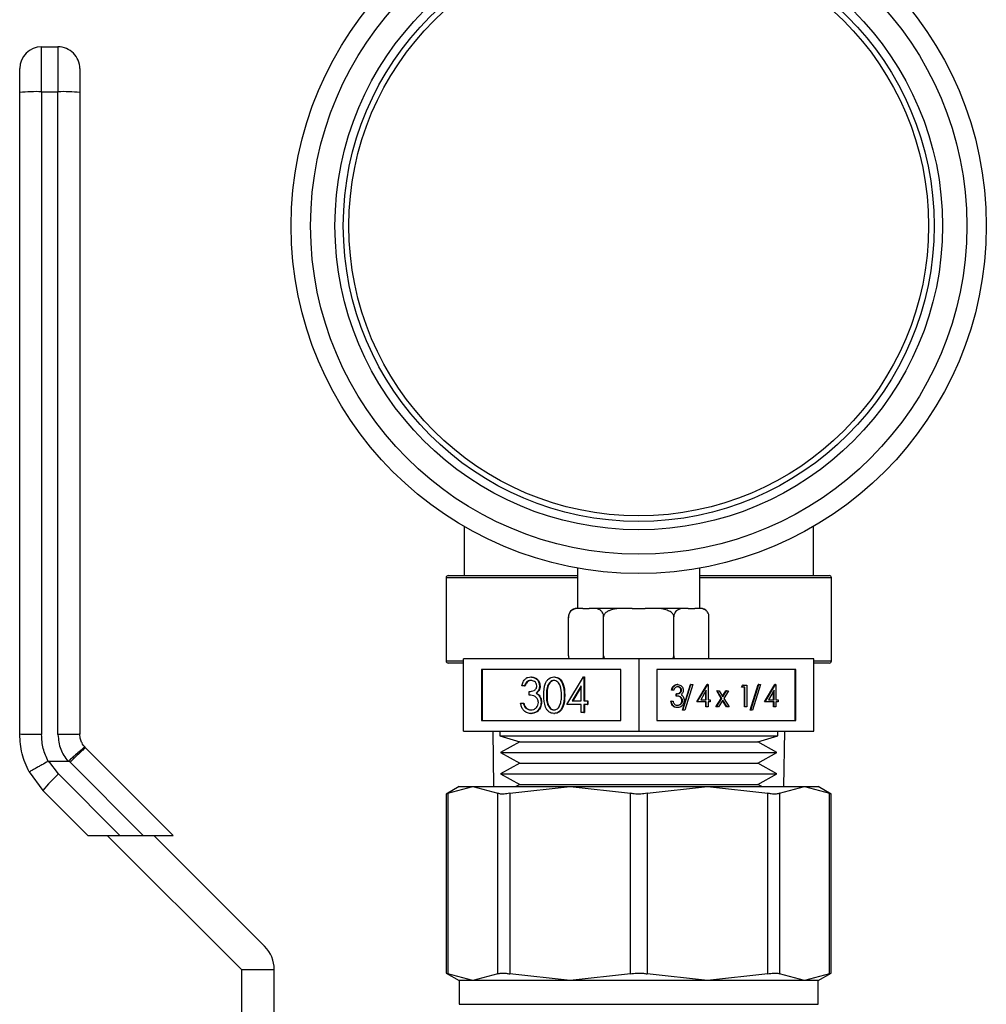
# Model space of a CAD drawing. Units: inches. Extents: x 0.4 to 10.6, y 0.4 to 8.1.
# Drawn here: x 7.1 to 7.2, y 3 to 3.1 of the extents above; entities that cross this region are included whole.
import ezdxf

# ---------------------------------------------------------------- set-up
doc = ezdxf.new("R2010")
doc.units = ezdxf.units.IN
doc.header["$MEASUREMENT"] = 0

msp = doc.modelspace()

# ---------------------------------------------------------------- linework, layer by layer
at = {"color": 7, "linetype": 'Continuous', "lineweight": 25}
for p, q in [((7.058667521760293, 3.117439359198392), (7.058667521760293, 3.122830646251118)), ((7.058667521760293, 3.122830646251118), (7.060636000353594, 3.122830646251118)), ((7.060636000353594, 3.122830646251118), (7.060636000353594, 3.117439359198392)), ((7.058667521760293, 3.117439359198392), (7.058667521760293, 3.040414631216845)), ((7.058667521760293, 3.117439359198392), (7.060636000353594, 3.117439359198392)), ((7.060636000353594, 3.040414709438163), (7.060636000353594, 3.117439359198392)), ((7.109323686798176, 3.065346542312391), (7.109323686798176, 3.059477596777617)), ((7.151187188965204, 3.059477596777617), (7.151187188965204, 3.065346542312391)), ((7.122922111041351, 3.060357664833218), (7.122922111041351, 3.055540600480357)), ((7.137588764722027, 3.055540600480357), (7.137588764722027, 3.060357664833218)), ((7.107158325145951, 3.059215125143046), (7.107158325145951, 3.049241398582608)), ((7.107420796780524, 3.059477596777617), (7.122922111041351, 3.059477596777617)), ((7.137588764722027, 3.059477596777617), (7.153090078982856, 3.059477596777617)), ((7.153352550617427, 3.049241398582608), (7.153352550617427, 3.059215125143046)), ((7.123254473424095, 3.055540600480357), (7.122835754705613, 3.055540600480357)), ((7.12355034556171, 3.055540600480357), (7.123254473424095, 3.055540600480357)), ((7.12355034556171, 3.055540600480357), (7.124330994321367, 3.055540600480357)), ((7.124626866458982, 3.055540600480357), (7.124330994321367, 3.055540600480357)), ((7.128883044846802, 3.055540600480357), (7.124626866458982, 3.055540600480357)), ((7.129474828232692, 3.055540600480357), (7.128883044846802, 3.055540600480357)), ((7.129474828232692, 3.055540600480357), (7.131036067086016, 3.055540600480357)), ((7.131627811361247, 3.055540600480357), (7.131036067086016, 3.055540600480357)), ((7.135884009304397, 3.055540600480357), (7.131627811361247, 3.055540600480357)), ((7.136179900997341, 3.055540600480357), (7.135884009304397, 3.055540600480357)), ((7.136179900997341, 3.055540600480357), (7.136960510646339, 3.055540600480357)), ((7.137256402339283, 3.055540600480357), (7.136960510646339, 3.055540600480357)), ((7.137675121057765, 3.055540600480357), (7.137256402339283, 3.055540600480357)), ((7.121835734257935, 3.04987393527549), (7.121835734257935, 3.054540619143338)), ((7.126045605625142, 3.04987393527549), (7.126045605625142, 3.054540619143338)), ((7.134465289693567, 3.04987393527549), (7.134465289693567, 3.054540619143338)), ((7.13867476995418, 3.054567644608915), (7.138673968185665, 3.05458864703296)), ((7.138675121950114, 3.04987393527549), (7.138675121950114, 3.054540619143338)), ((7.109255438697694, 3.040830612189175), (7.109255438697694, 3.049497299626418)), ((7.130255437881689, 3.049497299626418), (7.109255438697694, 3.049497299626418)), ((7.121836125364528, 3.049846909809913), (7.121836907577714, 3.049825868275209)), ((7.151255437065685, 3.049497299626418), (7.130255437881689, 3.049497299626418)), ((7.130255437881689, 3.049497299626418), (7.130255437881689, 3.040830612189175)), ((7.151255437065685, 3.040830612189175), (7.151255437065685, 3.049497299626418)), ((7.109255438697694, 3.048978926948037), (7.107420796780524, 3.048978926948037)), ((7.153090078982856, 3.048978926948037), (7.151255437065685, 3.048978926948037)), ((7.128090741110674, 3.048228315174723), (7.11142013546871, 3.048228315174723)), ((7.11142013546871, 3.048228315174723), (7.11142013546871, 3.042099596640869)), ((7.111485763155018, 3.048228315174723), (7.111485763155018, 3.042099596640869)), ((7.117309340325002, 3.047330334437162), (7.11737496801131, 3.047330334437162)), ((7.12007857055684, 3.047330334437162), (7.120144159132488, 3.047330334437162)), ((7.121647846650651, 3.044018365586198), (7.123617615895709, 3.047330334437162)), ((7.123617615895709, 3.047330334437162), (7.123683400024654, 3.047330334437162)), ((7.123683400024654, 3.047330334437162), (7.123683400024654, 3.044445688649725)), ((7.123683400024654, 3.047330334437162), (7.123748988600303, 3.047330334437162)), ((7.123748988600303, 3.047330334437162), (7.123748988600303, 3.044445688649725)), ((7.128090741110674, 3.042099596640869), (7.128090741110674, 3.048228315174723)), ((7.149090740294668, 3.048228315174723), (7.132420134652706, 3.048228315174723)), ((7.132420134652706, 3.048228315174723), (7.132420134652706, 3.042099596640869)), ((7.14902513216369, 3.042099596640869), (7.14902513216369, 3.048228315174723)), ((7.149090740294668, 3.042099596640869), (7.149090740294668, 3.048228315174723)), ((7.116559041436963, 3.046261948557024), (7.116235205177947, 3.046261948557024)), ((7.116559041436963, 3.046261948557024), (7.116624630012612, 3.046261948557024)), ((7.118363255261198, 3.046247751387698), (7.118428882947506, 3.046247751387698)), ((7.123359563765638, 3.046255260634284), (7.12228394241353, 3.044445688649725)), ((7.123359563765638, 3.046144890353735), (7.122349570099837, 3.044445688649725)), ((7.123359563765638, 3.044445688649725), (7.123359563765638, 3.046255260634284)), ((7.13492415550382, 3.046418469415549), (7.134858527817514, 3.046418469415549)), ((7.135493274262645, 3.043356339456202), (7.136444015279604, 3.046418469415549)), ((7.135558882393624, 3.043356339456202), (7.136509623410582, 3.046418469415549)), ((7.136724556038773, 3.046418469415549), (7.135773815021815, 3.043356339456202)), ((7.136509623410582, 3.046418469415549), (7.136444015279604, 3.046418469415549)), ((7.136509623410582, 3.046418469415549), (7.136724556038773, 3.046418469415549)), ((7.137212617956196, 3.044332189516433), (7.138453403622534, 3.046418469415549)), ((7.137278245642504, 3.044332189516433), (7.138519031308842, 3.046418469415549)), ((7.138519031308842, 3.046418469415549), (7.138453403622534, 3.046418469415549)), ((7.138519031308842, 3.046418469415549), (7.138560469052372, 3.046418469415549)), ((7.138560469052372, 3.046418469415549), (7.138560469052372, 3.044601388184404)), ((7.142574650235764, 3.046081961302919), (7.142708056694642, 3.046351159970891)), ((7.142640258366741, 3.046081961302919), (7.142574650235764, 3.046081961302919)), ((7.142640258366741, 3.046081961302919), (7.142773684380948, 3.046351159970891)), ((7.142989966326886, 3.046081961302919), (7.142640258366741, 3.046081961302919)), ((7.142773684380948, 3.046351159970891), (7.142708056694642, 3.046351159970891)), ((7.142773684380948, 3.046351159970891), (7.143193947970472, 3.046351159970891)), ((7.142924338640578, 3.043726482735831), (7.142924338640578, 3.046081961302919)), ((7.142989966326886, 3.043726482735831), (7.142989966326886, 3.046081961302919)), ((7.143193947970472, 3.046351159970891), (7.143193947970472, 3.043726482735831)), ((7.143623735005535, 3.043356339456202), (7.144574476022494, 3.046418469415549)), ((7.143689362691844, 3.043356339456202), (7.144640084153473, 3.046418469415549)), ((7.144855016781664, 3.046418469415549), (7.143904275764705, 3.043356339456202)), ((7.144640084153473, 3.046418469415549), (7.144574476022494, 3.046418469415549)), ((7.144640084153473, 3.046418469415549), (7.144855016781664, 3.046418469415549)), ((7.145343078699087, 3.044332189516433), (7.146583864365424, 3.046418469415549)), ((7.145408706385393, 3.044332189516433), (7.146649492051732, 3.046418469415549)), ((7.146649492051732, 3.046418469415549), (7.146583864365424, 3.046418469415549)), ((7.146649492051732, 3.046418469415549), (7.146690929795263, 3.046418469415549)), ((7.146690929795263, 3.046418469415549), (7.146690929795263, 3.044601388184404)), ((7.117114178135088, 3.045140137516282), (7.117114178135088, 3.045567499690469)), ((7.117941837907225, 3.045390563067789), (7.118007465593532, 3.045390563067789)), ((7.118332905389581, 3.04503496895342), (7.118398493965228, 3.04503496895342)), ((7.119195960308385, 3.045140137516282), (7.119261587994693, 3.045140137516282)), ((7.121324010391636, 3.045138494868591), (7.121389638077942, 3.045138494868591)), ((7.134247521542576, 3.04574545319029), (7.134181913411598, 3.04574545319029)), ((7.134451522741492, 3.04574545319029), (7.134247521542576, 3.04574545319029)), ((7.134735603015327, 3.045038801798031), (7.134735603015327, 3.045308000466003)), ((7.134801211146306, 3.045308000466003), (7.134735603015327, 3.045308000466003)), ((7.134801211146306, 3.045038801798031), (7.134735603015327, 3.045038801798031)), ((7.134801211146306, 3.045038801798031), (7.134801211146306, 3.045308000466003)), ((7.135384038191217, 3.04573759194777), (7.135318430060238, 3.04573759194777)), ((7.138356467853455, 3.045741268349744), (7.137678934347047, 3.044601388184404)), ((7.138290859722478, 3.044601388184404), (7.138290859722478, 3.045630858958537)), ((7.138356467853455, 3.044601388184404), (7.138356467853455, 3.045741268349744)), ((7.140151353785446, 3.044756461948535), (7.139602220573525, 3.045644508578633)), ((7.139667828704503, 3.045644508578633), (7.139602220573525, 3.045644508578633)), ((7.139667828704503, 3.045644508578633), (7.139910529900797, 3.045644508578633)), ((7.140216961916424, 3.044756461948535), (7.139667828704503, 3.045644508578633)), ((7.139910529900797, 3.045644508578633), (7.140338087628281, 3.044952601904931)), ((7.140305273785128, 3.045005675069603), (7.140700037224787, 3.045644508578633)), ((7.140338087628281, 3.044952601904931), (7.140765645355765, 3.045644508578633)), ((7.141008346552059, 3.045644508578633), (7.14045966311272, 3.044756461948535)), ((7.140765645355765, 3.045644508578633), (7.140700037224787, 3.045644508578633)), ((7.140765645355765, 3.045644508578633), (7.141008346552059, 3.045644508578633)), ((7.146486928596345, 3.045741268349744), (7.145809395089937, 3.044601388184404)), ((7.146421320465368, 3.044601388184404), (7.146421320465368, 3.045630858958537)), ((7.146486928596345, 3.044601388184404), (7.146486928596345, 3.045741268349744)), ((7.116096401448086, 3.044178601957356), (7.116420237707103, 3.044178601957356)), ((7.116420237707103, 3.044178601957356), (7.11648586539341, 3.044178601957356)), ((7.116702890441874, 3.043602697499142), (7.116768479017522, 3.043602697499142)), ((7.118548287790353, 3.044294643283503), (7.118613915476661, 3.044294643283503)), ((7.123359563765638, 3.044018365586198), (7.121647846650651, 3.044018365586198)), ((7.12228394241353, 3.044445688649725), (7.123359563765638, 3.044445688649725)), ((7.123359563765638, 3.043056830027272), (7.123359563765638, 3.044018365586198)), ((7.123683400024654, 3.044445688649725), (7.124099732992917, 3.044445688649725)), ((7.124099732992917, 3.044018365586198), (7.123683400024654, 3.044018365586198)), ((7.123683400024654, 3.044018365586198), (7.123683400024654, 3.043056830027272)), ((7.123748988600303, 3.044018365586198), (7.123748988600303, 3.043056830027272)), ((7.124099732992917, 3.044445688649725), (7.124099732992917, 3.044018365586198)), ((7.124099732992917, 3.044445688649725), (7.124165360679225, 3.044445688649725)), ((7.124099732992917, 3.044018365586198), (7.124165360679225, 3.044018365586198)), ((7.124165360679225, 3.044445688649725), (7.124165360679225, 3.044018365586198)), ((7.134160109219038, 3.044433134128089), (7.134094481532729, 3.044433134128089)), ((7.134160109219038, 3.044433134128089), (7.134364090862624, 3.044433134128089)), ((7.134918230238936, 3.043659173291173), (7.134852622107958, 3.043659173291173)), ((7.135500607511264, 3.044483586878588), (7.135434999380286, 3.044483586878588)), ((7.137278245642504, 3.044332189516433), (7.137212617956196, 3.044332189516433)), ((7.138356467853455, 3.044332189516433), (7.137278245642504, 3.044332189516433)), ((7.137678934347047, 3.044601388184404), (7.138356467853455, 3.044601388184404)), ((7.138290859722478, 3.043726482735831), (7.138290859722478, 3.044332189516433)), ((7.138356467853455, 3.043726482735831), (7.138290859722478, 3.043726482735831)), ((7.138356467853455, 3.043726482735831), (7.138356467853455, 3.044332189516433)), ((7.138560469052372, 3.043726482735831), (7.138356467853455, 3.043726482735831)), ((7.138560469052372, 3.044601388184404), (7.138822725578318, 3.044601388184404)), ((7.138822725578318, 3.044332189516433), (7.138560469052372, 3.044332189516433)), ((7.138560469052372, 3.044332189516433), (7.138560469052372, 3.043726482735831)), ((7.138822725578318, 3.044601388184404), (7.138822725578318, 3.044332189516433)), ((7.139514788694656, 3.043726482735831), (7.140151353785446, 3.044756461948535)), ((7.139580416380964, 3.043726482735831), (7.139514788694656, 3.043726482735831)), ((7.139580416380964, 3.043726482735831), (7.140216961916424, 3.044756461948535)), ((7.139823098021929, 3.043726482735831), (7.139580416380964, 3.043726482735831)), ((7.140338087628281, 3.044559852664226), (7.139823098021929, 3.043726482735831)), ((7.140216961916424, 3.044756461948535), (7.140151353785446, 3.044756461948535)), ((7.140787449548325, 3.043726482735831), (7.140305273785128, 3.044506740388895)), ((7.140853077234634, 3.043726482735831), (7.140338087628281, 3.044559852664226)), ((7.14045966311272, 3.044756461948535), (7.141095758875599, 3.043726482735831)), ((7.140853077234634, 3.043726482735831), (7.140787449548325, 3.043726482735831)), ((7.141095758875599, 3.043726482735831), (7.140853077234634, 3.043726482735831)), ((7.142989966326886, 3.043726482735831), (7.142924338640578, 3.043726482735831)), ((7.143193947970472, 3.043726482735831), (7.142989966326886, 3.043726482735831)), ((7.145408706385393, 3.044332189516433), (7.145343078699087, 3.044332189516433)), ((7.146486928596345, 3.044332189516433), (7.145408706385393, 3.044332189516433)), ((7.145809395089937, 3.044601388184404), (7.146486928596345, 3.044601388184404)), ((7.146421320465368, 3.043726482735831), (7.146421320465368, 3.044332189516433)), ((7.146486928596345, 3.043726482735831), (7.146421320465368, 3.043726482735831)), ((7.146486928596345, 3.043726482735831), (7.146486928596345, 3.044332189516433)), ((7.146690929795263, 3.043726482735831), (7.146486928596345, 3.043726482735831)), ((7.146690929795263, 3.044601388184404), (7.146953186321208, 3.044601388184404)), ((7.146953186321208, 3.044332189516433), (7.146690929795263, 3.044332189516433)), ((7.146690929795263, 3.044332189516433), (7.146690929795263, 3.043726482735831)), ((7.146953186321208, 3.044601388184404), (7.146953186321208, 3.044332189516433)), ((7.11729995376677, 3.04294997970606), (7.117365581453078, 3.04294997970606)), ((7.12007857055684, 3.04294997970606), (7.120144159132488, 3.04294997970606)), ((7.123683400024654, 3.043056830027272), (7.123359563765638, 3.043056830027272)), ((7.123683400024654, 3.043056830027272), (7.123748988600303, 3.043056830027272)), ((7.135558882393624, 3.043356339456202), (7.135493274262645, 3.043356339456202)), ((7.135773815021815, 3.043356339456202), (7.135558882393624, 3.043356339456202)), ((7.143689362691844, 3.043356339456202), (7.143623735005535, 3.043356339456202)), ((7.143904275764705, 3.043356339456202), (7.143689362691844, 3.043356339456202)), ((7.11142013546871, 3.042099596640869), (7.128090741110674, 3.042099596640869)), ((7.132420134652706, 3.042099596640869), (7.149090740294668, 3.042099596640869)), ((7.109255438697694, 3.040830612189175), (7.130255437881689, 3.040830612189175)), ((7.112757055135612, 3.040830612189175), (7.112848730521013, 3.034182347657161)), ((7.113588782416315, 3.040830612189175), (7.113588782416315, 3.040262334309525)), ((7.113588782416315, 3.040262334309525), (7.115990020454786, 3.039540077764205)), ((7.113588782416315, 3.040262334309525), (7.146922112902393, 3.040262334309525)), ((7.130255437881689, 3.040830612189175), (7.151255437065685, 3.040830612189175)), ((7.144520855308593, 3.039540077764205), (7.146922112902393, 3.040262334309525)), ((7.146922112902393, 3.040262334309525), (7.146922112902393, 3.040830612189175)), ((7.147662164797695, 3.034182347657161), (7.147753820627767, 3.040830612189175)), ((7.063933380928639, 3.0388382760937), (7.063842448645763, 3.0389345665369)), ((7.115990020454786, 3.039540077764205), (7.113687693273689, 3.03826667380801)), ((7.115990020454786, 3.039540077764205), (7.144520855308593, 3.039540077764205)), ((7.146823162934361, 3.03826667380801), (7.144520855308593, 3.039540077764205)), ((7.074429195680092, 3.028342441786918), (7.063933380928639, 3.0388382760937)), ((7.113687693273689, 3.03826667380801), (7.115990020454786, 3.036993230741155)), ((7.113687693273689, 3.03826667380801), (7.146823162934361, 3.03826667380801)), ((7.144520855308593, 3.036993230741155), (7.146823162934361, 3.03826667380801)), ((7.059541684106341, 3.037220737446311), (7.061808811694068, 3.03722081566763)), ((7.060685475337611, 3.035707741591235), (7.059541684106341, 3.037220737446311)), ((7.062077423702149, 3.037099650845114), (7.061925713454719, 3.0372583227899)), ((7.062077423702149, 3.037099650845114), (7.070834652315675, 3.028342441786918)), ((7.115990020454786, 3.036993230741155), (7.113687693273689, 3.0357197876743)), ((7.115990020454786, 3.036993230741155), (7.144520855308593, 3.036993230741155)), ((7.146823162934361, 3.0357197876743), (7.144520855308593, 3.036993230741155)), ((7.057185384215408, 3.035941623333858), (7.05882955722178, 3.0337344914975)), ((7.060685475337611, 3.035707741591235), (7.068050755586598, 3.028342441786918)), ((7.113687693273689, 3.0357197876743), (7.115990020454786, 3.034446383718105)), ((7.113687693273689, 3.0357197876743), (7.146823162934361, 3.0357197876743)), ((7.144520855308593, 3.034446383718105), (7.146823162934361, 3.0357197876743)), ((7.108733115842724, 3.034182347657161), (7.107176120495934, 3.033283389153117)), ((7.107375897743645, 3.033386015523124), (7.110371422250202, 3.034182347657161)), ((7.108733115842724, 3.034182347657161), (7.110371422250202, 3.034182347657161)), ((7.110371422250202, 3.034182347657161), (7.113366946756758, 3.033386015523124)), ((7.110371422250202, 3.034182347657161), (7.122019202360718, 3.034182347657161)), ((7.114787406791926, 3.033386015523124), (7.122019202360718, 3.034182347657161)), ((7.115990020454786, 3.034446383718105), (7.115512635747353, 3.034182347657161)), ((7.115990020454786, 3.034446383718105), (7.144520855308593, 3.034446383718105)), ((7.122019202360718, 3.034182347657161), (7.13849167340266, 3.034182347657161)), ((7.122019202360718, 3.034182347657161), (7.129251037040169, 3.033386015523124)), ((7.131259858278539, 3.033386015523124), (7.13849167340266, 3.034182347657161)), ((7.13849167340266, 3.034182347657161), (7.145723488526782, 3.033386015523124)), ((7.13849167340266, 3.034182347657161), (7.150139453513177, 3.034182347657161)), ((7.144998220460696, 3.034182347657161), (7.144520855308593, 3.034446383718105)), ((7.147143948561951, 3.033386015523124), (7.150139453513177, 3.034182347657161)), ((7.150139453513177, 3.034182347657161), (7.153134978019733, 3.033386015523124)), ((7.150139453513177, 3.034182347657161), (7.151777740365326, 3.034182347657161)), ((7.153334774822775, 3.033283389153117), (7.151777740365326, 3.034182347657161)), ((7.05882955722178, 3.0337344914975), (7.064221626487691, 3.028342441786918)), ((7.107176120495934, 3.033283389153117), (7.107176120495934, 3.01185293805285)), ((7.107375897743645, 3.033386015523124), (7.107375897743645, 3.011750311682843)), ((7.113366946756758, 3.011750311682843), (7.113366946756758, 3.033386015523124)), ((7.114787406791926, 3.033386015523124), (7.114787406791926, 3.011750311682843)), ((7.129251037040169, 3.011750311682843), (7.129251037040169, 3.033386015523124)), ((7.131259858278539, 3.033386015523124), (7.131259858278539, 3.011750311682843)), ((7.145723488526782, 3.011750311682843), (7.145723488526782, 3.033386015523124)), ((7.147143948561951, 3.033386015523124), (7.147143948561951, 3.011750311682843)), ((7.153134978019733, 3.011750311682843), (7.153134978019733, 3.033386015523124)), ((7.153334774822775, 3.01185293805285), (7.153334774822775, 3.033283389153117)), ((7.064221626487691, 3.028342441786918), (7.068050755586598, 3.028342441786918)), ((7.066541514354816, 3.028342441786918), (7.082617637975397, 3.012266318166337)), ((7.068050755586598, 3.028342441786918), (7.070834652315675, 3.028342441786918)), ((7.070834652315675, 3.028342441786918), (7.074429195680092, 3.028342441786918)), ((7.085401534704473, 3.015050214895413), (7.072109307812967, 3.028342441786918)), ((7.082617637975397, 3.012266318166337), (7.082617637975397, 2.987988102630354)), ((7.082617637975397, 3.012266318166337), (7.086554634272657, 3.012266318166337)), ((7.086554634272657, 2.987988102630354), (7.086554634272657, 3.012266318166337)), ((7.107176120495934, 3.01185293805285), (7.108733115842724, 3.010953979548807)), ((7.110371422250202, 3.010953979548807), (7.107375897743645, 3.011750311682843)), ((7.113366946756758, 3.011750311682843), (7.110371422250202, 3.010953979548807)), ((7.122019202360718, 3.010953979548807), (7.114787406791926, 3.011750311682843)), ((7.129251037040169, 3.011750311682843), (7.122019202360718, 3.010953979548807)), ((7.13849167340266, 3.010953979548807), (7.131259858278539, 3.011750311682843)), ((7.145723488526782, 3.011750311682843), (7.13849167340266, 3.010953979548807)), ((7.150139453513177, 3.010953979548807), (7.147143948561951, 3.011750311682843)), ((7.153134978019733, 3.011750311682843), (7.150139453513177, 3.010953979548807)), ((7.151777740365326, 3.010953979548807), (7.153334774822775, 3.01185293805285)), ((7.108733115842724, 3.010953979548807), (7.108733115842724, 3.008104161803478)), ((7.110371422250202, 3.010953979548807), (7.108733115842724, 3.010953979548807)), ((7.122019202360718, 3.010953979548807), (7.110371422250202, 3.010953979548807)), ((7.13849167340266, 3.010953979548807), (7.122019202360718, 3.010953979548807)), ((7.150139453513177, 3.010953979548807), (7.13849167340266, 3.010953979548807)), ((7.151777740365326, 3.010953979548807), (7.150139453513177, 3.010953979548807)), ((7.151777740365326, 3.008104161803478), (7.151777740365326, 3.010953979548807))]:
    msp.add_line(p, q, dxfattribs=at)
at = {"color": 1, "linetype": 'Continuous', "lineweight": 25}
for p, q in [((7.122922111041351, 3.059215125143046), (7.107158325145951, 3.059215125143046)), ((7.153352550617427, 3.059215125143046), (7.137588764722027, 3.059215125143046)), ((7.107158325145951, 3.049241398582608), (7.109255438697694, 3.049241398582608)), ((7.151255437065685, 3.049241398582608), (7.153352550617427, 3.049241398582608)), ((7.108733506949316, 3.008104161803478), (7.151777740365326, 3.008104161803478))]:
    msp.add_line(p, q, dxfattribs=at)
at = {"color": 7, "linetype": 'Continuous', "lineweight": 25}
for radius in [0.04166666666666696, 0.03933333333333344, 0.03641666666666676, 0.03541666666666643, 0.03474999999999984]:
    msp.add_circle((7.130255437881689, 3.101373936017556), radius, dxfattribs=at)
for centre, radius, start, end in [((7.058667511372503, 3.1202059570148), 0.00262467191601079, 90, 180), ((7.060636015309511, 3.1202059570148), 0.002624671916010791, 359.9999984535224, 90), ((7.0580116876524, 3.097727090466583), 0.01972317563000818, 88.09445216756157, 95.72902649159208), ((7.061291848855061, 3.097727521689015), 0.01972274512467712, 84.27089006168333, 91.90563127915904), ((7.107420792212397, 3.059215143290388), 0.0002624671916011678, 90, 180), ((7.153090083550981, 3.059215143290388), 0.0002624671916011678, 0, 90), ((7.122835746456007, 3.054540602684223), 0.001000000000000276, 90, 138.9786864654016), ((7.137675129307372, 3.054540602684223), 0.0009999999999998899, 38.25013168757745, 90), ((7.122835746456007, 3.054540602684223), 0.001000000000000028, 160.3301818283294, 188.5384203062844), ((7.137675129307372, 3.049873936017556), 0.001000000000000094, 340.3301818283542, 8.538420306308721), ((7.107420792212397, 3.049241390009549), 0.0002624671916011678, 180, 270.0000000000008), ((7.153090083550981, 3.049241390009549), 0.0002624671916007237, 270.0000000000008, 0), ((7.075528121263197, 3.019888251932108), 0.02169240399650411, 133.1752706279009, 140.3349038915738), ((7.082617642606099, 3.012266324468868), 0.003937007874035667, 0, 44.99999999967553)]:
    msp.add_arc(centre, radius, start, end, dxfattribs=at)
for points, knots in [([(7.056042844525234, 3.117351751321557), (7.056042844525234, 3.117728814827112), (7.056042844525234, 3.11848294378311), (7.056042844525233, 3.119423162803609), (7.056042844525234, 3.120078532133551), (7.056042844525234, 3.120163490434853), (7.056042844525234, 3.120205969016057)], [0, 0, 0, 0, 0.2500008164395911, 0.5000029223790431, 0.7500048125005667, 1, 1, 1, 1]), ([(7.063260677588655, 3.120205969016057), (7.063260677588655, 3.120166563413107), (7.063260677588655, 3.120084650868827), (7.063260677588655, 3.119427230610525), (7.063260677588655, 3.11846804523929), (7.063260677588655, 3.117714335712194), (7.063260677588655, 3.117351751321557)], [0, 0, 0, 0, 0.2405327450807855, 0.4999961339669221, 0.7594648991890901, 1, 1, 1, 1]), ([(7.056042844525234, 3.040462228889214), (7.056042844525234, 3.053279043265112), (7.056042844525234, 3.07891266042705), (7.056042844525234, 3.104538724885535), (7.056042844525234, 3.117351751321557)], [0, 0, 0, 0, 0.5000002260675592, 1, 1, 1, 1]), ([(7.063260677588655, 3.117351751321557), (7.063260677588655, 3.104538724885535), (7.063260677588655, 3.078912660427049), (7.063260677588655, 3.053279043265112), (7.063260677588655, 3.040462228889214)], [0, 0, 0, 0, 0.4999997739324409, 1, 1, 1, 1]), ([(7.123254473424095, 3.055540600480357), (7.122913130465002, 3.055540638694258), (7.122510054113127, 3.055540683819313), (7.122083593567419, 3.055201451163627), (7.121951285766256, 3.05502284297997), (7.12186764286067, 3.054814891689044), (7.121838088742674, 3.054655838546327), (7.121836180276076, 3.054562445551013), (7.121835734257935, 3.054540619143338)], [0, 0, 0, 0, 0.6219658946643696, 0.7344511938317725, 0.8475700234284053, 0.9133810443495564, 0.9797567190979661, 1, 1, 1, 1]), ([(7.126045605625142, 3.054540619143338), (7.126042419288135, 3.054600212051529), (7.126036061530134, 3.054719118899105), (7.125980813469345, 3.054911791225388), (7.125858967634961, 3.055140934294811), (7.125512873410915, 3.055456963300455), (7.125076204069813, 3.055533443457707), (7.124732372025209, 3.055538919993995), (7.124626866458982, 3.055540600480357)], [0, 0, 0, 0, 0.05502178208430702, 0.1097859939091923, 0.20139116150267, 0.3611884307601771, 0.8039793632311585, 1, 1, 1, 1]), ([(7.128883044846802, 3.055540600480357), (7.128200337829535, 3.055540650971156), (7.127394172565852, 3.055540710592528), (7.126541277844189, 3.055201447516788), (7.12627669598659, 3.055022837944203), (7.126109452286209, 3.054814893060405), (7.126050233365666, 3.054655837969575), (7.12604648227734, 3.054562445526405), (7.126045605625142, 3.054540619143338)], [0, 0, 0, 0, 0.6219784175061454, 0.7344547254844224, 0.8475698091086412, 0.9133811896889302, 0.9797566562078491, 1, 1, 1, 1]), ([(7.134465289693567, 3.054540619143338), (7.13445891104759, 3.05460021128526), (7.134446183955992, 3.054719113423993), (7.134335802424819, 3.054911794695025), (7.13409200983499, 3.05514093954377), (7.133399918466776, 3.055456951745149), (7.132526585269398, 3.055533444790225), (7.13183884477097, 3.055538920313995), (7.131627811361247, 3.055540600480357)], [0, 0, 0, 0, 0.05502303191868015, 0.1097855516455609, 0.2013897581139719, 0.3611926191007829, 0.8039817343093018, 1, 1, 1, 1]), ([(7.135884009304397, 3.055540600480357), (7.135542647270516, 3.055540643661157), (7.135139551258233, 3.055540694651034), (7.134713130151336, 3.055201451247474), (7.134580835733995, 3.055022840926713), (7.134497212217364, 3.054814889522231), (7.134467603731673, 3.054655840692552), (7.13446572804308, 3.054562445624884), (7.134465289693567, 3.054540619143338)], [0, 0, 0, 0, 0.6219737489479339, 0.7344552500376365, 0.8475706064718904, 0.913381037943936, 0.9797570982704555, 1, 1, 1, 1]), ([(7.138675121950114, 3.054540619143338), (7.138671931528099, 3.054600211173988), (7.13866556578406, 3.054719113191341), (7.138610393588252, 3.054911801532094), (7.138488477954167, 3.055140924107069), (7.138142468326769, 3.055456975310501), (7.137705778868989, 3.055533441160829), (7.137361914917856, 3.055538919488551), (7.137256402339283, 3.055540600480357)], [0, 0, 0, 0, 0.0550223781475765, 0.1097843401193216, 0.2013926545496028, 0.3611889564829598, 0.8039846858071311, 1, 1, 1, 1]), ([(7.121835734257935, 3.04987393527549), (7.121839211875348, 3.049814920360747), (7.121846150830608, 3.049697166794339), (7.121878286206377, 3.049566378364344), (7.121907917949559, 3.049511804758032), (7.121915793777525, 3.049497299626418)], [0, 0, 0, 0, 0.4245144011456473, 0.8470415477842742, 1, 1, 1, 1]), ([(7.125966641204013, 3.049497299626418), (7.125981598316078, 3.04953201342772), (7.126019982969374, 3.049621099958716), (7.126043119151925, 3.049758925503214), (7.126045134663041, 3.049852151311133), (7.126045605625142, 3.04987393527549)], [0, 0, 0, 0, 0.3285244706777571, 0.8430971066483549, 1, 1, 1, 1]), ([(7.126045605625142, 3.04987393527549), (7.12605257376145, 3.049814921820156), (7.126066476682775, 3.049697177363067), (7.126130589122598, 3.0495663800756), (7.126189917182153, 3.04951180479226), (7.126205685553663, 3.049497299626418)], [0, 0, 0, 0, 0.4245426878493252, 0.8470534051790709, 1, 1, 1, 1]), ([(7.134307399961967, 3.049497299626418), (7.134337323518579, 3.049532013195548), (7.134414116687438, 3.04962109902884), (7.134460351907167, 3.049758930292804), (7.134464354396903, 3.049852151470382), (7.134465289693567, 3.04987393527549)], [0, 0, 0, 0, 0.3285220346979836, 0.8430898910459941, 1, 1, 1, 1]), ([(7.134465289693567, 3.04987393527549), (7.134468773513495, 3.049814921786001), (7.134475724664734, 3.049697174112787), (7.134507786402966, 3.049566369426885), (7.134537445603029, 3.049511804231672), (7.134545329657827, 3.049497299626418)], [0, 0, 0, 0, 0.4245166612770564, 0.8470241217665719, 1, 1, 1, 1]), ([(7.138596177084314, 3.049497299626418), (7.138611142175435, 3.049532012817409), (7.13864954593403, 3.049621094600879), (7.138672672085161, 3.049758926133999), (7.138674657920534, 3.049852151363029), (7.138675121950114, 3.04987393527549)], [0, 0, 0, 0, 0.3285371207389016, 0.8430994620720816, 1, 1, 1, 1]), ([(7.116235205177947, 3.046261948557024), (7.116276778689188, 3.046422195027636), (7.116359790387662, 3.04674216635801), (7.116635576754038, 3.047096327257246), (7.116969160408225, 3.047299744063005), (7.117195919229813, 3.047320135146822), (7.117309340325002, 3.047330334437162)], [0, 0, 0, 0, 0.280295848401969, 0.559679318799612, 0.7797587165671659, 0.9999999999999999, 0.9999999999999999, 0.9999999999999999, 0.9999999999999999]), ([(7.117309340325002, 3.047330334437162), (7.117455438297003, 3.047312222111939), (7.117747478785108, 3.047276016733957), (7.118097017912062, 3.047008324232819), (7.118318871368998, 3.046644895271463), (7.11834846819821, 3.046380064966645), (7.118363255261198, 3.046247751387698)], [0, 0, 0, 0, 0.2800856315854858, 0.5598732373806249, 0.7801054256506346, 1, 1, 1, 1]), ([(7.11737496801131, 3.047330334437162), (7.11752106961494, 3.047312225029511), (7.117813109120402, 3.047276026505173), (7.118162596951177, 3.047008301350846), (7.118384508539705, 3.046644907164804), (7.118414099279548, 3.046380066824164), (7.118428882947506, 3.046247751387698)], [0, 0, 0, 0, 0.2800871162480713, 0.5598604045681581, 0.7801042600455107, 1, 1, 1, 1]), ([(7.118872124049369, 3.045138494868591), (7.118886117400034, 3.045635986817302), (7.118903631938764, 3.046258664131083), (7.119239815150332, 3.046884643537293), (7.119474019999904, 3.047133362240899), (7.119762144325649, 3.047300611460692), (7.119973092044206, 3.047320426486935), (7.12007857055684, 3.047330334437162)], [0, 0, 0, 0, 0.4986841277940255, 0.6241694844005538, 0.7494826261725112, 0.874735786851744, 1, 1, 1, 1]), ([(7.12007857055684, 3.047330334437162), (7.120184791647688, 3.047320516549562), (7.120397235991183, 3.047300880574549), (7.120784468997176, 3.047083471619137), (7.121272117580067, 3.046388235537168), (7.121303247914256, 3.045638520046974), (7.121324010391636, 3.045138494868591)], [0, 0, 0, 0, 0.1256179555312919, 0.2512384676242014, 0.5006110668785007, 1, 1, 1, 1]), ([(7.120144159132488, 3.047330334437162), (7.120250397618149, 3.04732051904229), (7.120462863763753, 3.047300889252736), (7.120850050608755, 3.047083449104016), (7.121337774487691, 3.046388260981345), (7.121368887417791, 3.045638527198563), (7.121389638077942, 3.045138494868591)], [0, 0, 0, 0, 0.12562257278489, 0.2512323446107899, 0.5006120253210024, 1, 1, 1, 1]), ([(7.117313681608184, 3.046902972262975), (7.117219834077356, 3.046894394553674), (7.117032424734076, 3.046877265249867), (7.116734356900046, 3.04666856720516), (7.116625538730376, 3.046416179330948), (7.116559041436963, 3.046261948557024)], [0, 0, 0, 0, 0.2806279942186462, 0.5604016177994272, 1, 1, 1, 1]), ([(7.117379309294493, 3.046902972262975), (7.117285461401352, 3.046894394752512), (7.117098051334549, 3.046877265845777), (7.116799985166998, 3.046668560919879), (7.116691142946334, 3.046416178304284), (7.116624630012612, 3.046261948557024)], [0, 0, 0, 0, 0.2806234965818304, 0.5603926362188302, 1, 1, 1, 1]), ([(7.117114178135088, 3.045567499690469), (7.117317973678609, 3.045589328402583), (7.117623630853811, 3.045622067599762), (7.117922766429162, 3.045866218201333), (7.11802487205775, 3.046073730143726), (7.118034570870432, 3.046190875741907), (7.118039419002182, 3.046249433146048)], [0, 0, 0, 0, 0.4993816082556563, 0.7489838545578226, 0.8745249151245936, 1, 1, 1, 1]), ([(7.118039419002182, 3.046249433146048), (7.118021129399689, 3.046358499339268), (7.117984402306107, 3.046577513628211), (7.117708143421635, 3.046847233032415), (7.11746315804816, 3.046881850568893), (7.117313681608184, 3.046902972262975)], [0, 0, 0, 0, 0.2788783577522627, 0.5600117086859012, 1, 1, 1, 1]), ([(7.118363255261198, 3.046247751387698), (7.118357376450525, 3.046151487921592), (7.118345622826082, 3.045959026437221), (7.11821564834674, 3.045639238960429), (7.118045623064522, 3.045484821222005), (7.117941837907225, 3.045390563067789)], [0, 0, 0, 0, 0.280500437160871, 0.5608101669901714, 1, 1, 1, 1]), ([(7.118428882947506, 3.046247751387698), (7.118423004136834, 3.046151487921592), (7.11841125051239, 3.045959026437221), (7.118281276033048, 3.045639238960429), (7.118111250750831, 3.045484821222005), (7.118007465593532, 3.045390563067789)], [0, 0, 0, 0, 0.280500437160871, 0.5608101669901714, 1, 1, 1, 1]), ([(7.120089404209467, 3.046902972262975), (7.120006744972987, 3.046893327987835), (7.119841373368782, 3.046874033238458), (7.119548938412374, 3.046682143015201), (7.119203714858884, 3.046112720737262), (7.119199065383235, 3.04552957900604), (7.119195960308385, 3.045140137516282)], [0, 0, 0, 0, 0.1254233660648185, 0.2509273510679746, 0.4997443113433132, 1, 1, 1, 1]), ([(7.120155031895774, 3.046902972262975), (7.120072374756319, 3.046893325970483), (7.11990699872471, 3.046874026178806), (7.119614521473994, 3.046682166572295), (7.119269371664317, 3.046112695434857), (7.119264704751727, 3.045529571662426), (7.119261587994693, 3.045140137516282)], [0, 0, 0, 0, 0.1254228467888416, 0.2509393963024897, 0.4997463824945631, 1, 1, 1, 1]), ([(7.12100017413262, 3.045140137516282), (7.120986624851414, 3.045526851682098), (7.120966329513941, 3.046106107096614), (7.120629651473179, 3.04668028753889), (7.120337116336209, 3.046872724682787), (7.120171941554865, 3.046892893810191), (7.120089404209467, 3.046902972262975)], [0, 0, 0, 0, 0.5000785115864833, 0.7490627732968436, 0.8746074165508897, 0.9999999999999999, 0.9999999999999999, 0.9999999999999999, 0.9999999999999999]), ([(7.134181913411598, 3.04574545319029), (7.13420810120233, 3.045846391883403), (7.1342603927565, 3.04604794539332), (7.134434113717189, 3.046271065491534), (7.134644231147257, 3.046399204141174), (7.13478707980981, 3.046412046238417), (7.134858527817514, 3.046418469415549)], [0, 0, 0, 0, 0.2802866537349364, 0.5596739674417194, 0.7797640019578863, 1, 1, 1, 1]), ([(7.134247521542576, 3.04574545319029), (7.13427370929336, 3.045846391885061), (7.134326000767764, 3.046047945398287), (7.134499722283058, 3.046271065473489), (7.134709842408321, 3.046399206864401), (7.13485270039797, 3.046412047000587), (7.13492415550382, 3.046418469415549)], [0, 0, 0, 0, 0.2802824483472035, 0.5596655701598447, 0.7797523024712191, 1, 1, 1, 1]), ([(7.134926893249972, 3.046149270747577), (7.134867785038255, 3.046143859635245), (7.134749752240244, 3.04613305422073), (7.134561923402137, 3.046001633273125), (7.134493398753124, 3.045842624711421), (7.134451522741492, 3.04574545319029)], [0, 0, 0, 0, 0.2806289270743042, 0.5603860530239115, 1, 1, 1, 1]), ([(7.135318430060238, 3.04573759194777), (7.135306908840649, 3.045806290312557), (7.135283772736642, 3.045944245543826), (7.135109728013649, 3.046114124541535), (7.134955419644497, 3.046135952200952), (7.134861265563664, 3.046149270747577)], [0, 0, 0, 0, 0.2788572383982728, 0.5599815211565745, 1, 1, 1, 1]), ([(7.13492415550382, 3.046418469415549), (7.135016183084383, 3.046407053294587), (7.135200135746242, 3.046384233767807), (7.13542030242025, 3.046215626627317), (7.135560105783466, 3.045986718530324), (7.135578732872981, 3.04581988818906), (7.135588039390133, 3.045736535959969)], [0, 0, 0, 0, 0.2800868260839008, 0.5598616946682328, 0.7800969021606762, 1, 1, 1, 1]), ([(7.135384038191217, 3.04573759194777), (7.135372525721443, 3.045806291327854), (7.135349406196617, 3.045944254515134), (7.135175341273325, 3.046114109670963), (7.135021037980592, 3.046135947115369), (7.134926893249972, 3.046149270747577)], [0, 0, 0, 0, 0.2788609607099817, 0.5600130146799763, 1, 1, 1, 1]), ([(7.118224451531337, 3.044258739698264), (7.118219174476818, 3.044331380285543), (7.118208617851358, 3.044476696099578), (7.118096727309393, 3.044739837010814), (7.117760704558401, 3.045098929864263), (7.117372835285501, 3.045123651486536), (7.117114178135088, 3.045140137516282)], [0, 0, 0, 0, 0.1255598527920609, 0.2511795802094781, 0.5006365043942352, 1, 1, 1, 1]), ([(7.117941837907225, 3.045390563067789), (7.118025698513558, 3.045339665916593), (7.118175499164619, 3.045248748062317), (7.118284794978718, 3.045100309449106), (7.118332905389579, 3.04503496895342)], [0, 0, 0, 0, 0.5598146986763428, 1, 1, 1, 1]), ([(7.118007465593532, 3.045390563067789), (7.118091309266038, 3.045339666292723), (7.118241078659397, 3.045248749722661), (7.118350381064999, 3.045100309567964), (7.118398493965228, 3.04503496895342)], [0, 0, 0, 0, 0.5598184690878031, 0.9999999999999999, 0.9999999999999999, 0.9999999999999999, 0.9999999999999999]), ([(7.118332905389581, 3.04503496895342), (7.118401868949131, 3.044907352703368), (7.11852513714157, 3.04467924637341), (7.11854120794871, 3.04441226110913), (7.118548287790353, 3.044294643283503)], [0, 0, 0, 0, 0.5594594857364009, 1, 1, 1, 1]), ([(7.118398493965228, 3.04503496895342), (7.118467474206739, 3.044907354178868), (7.118590770339256, 3.044679253960459), (7.118606837415526, 3.044412261850058), (7.118613915476661, 3.044294643283503)], [0, 0, 0, 0, 0.5594680068344784, 1, 1, 1, 1]), ([(7.12007857055684, 3.04294997970606), (7.119973214814399, 3.042959645008261), (7.119762513104468, 3.042978974715912), (7.119474472584704, 3.043145376866622), (7.119241193393402, 3.043394746640943), (7.118908822812954, 3.044021785272986), (7.118888422638298, 3.044642543809926), (7.118872124049369, 3.045138494868591)], [0, 0, 0, 0, 0.1252872981584151, 0.2505629721081002, 0.3758370260327653, 0.5013289881693382, 1, 1, 1, 1]), ([(7.119195960308385, 3.045140137516282), (7.119198656832381, 3.044750599855691), (7.11920269427625, 3.044167354002044), (7.119549543321623, 3.043599373290478), (7.119841705600507, 3.043407947061758), (7.120006856694888, 3.043387541298312), (7.120089404209467, 3.043377341880247)], [0, 0, 0, 0, 0.5002987124834914, 0.7490858501288625, 0.8745855150272042, 0.9999999999999999, 0.9999999999999999, 0.9999999999999999, 0.9999999999999999]), ([(7.119261587994693, 3.045140137516282), (7.11926428206666, 3.044750602986603), (7.119268315808012, 3.044167366325178), (7.119615174763402, 3.043599369584486), (7.119907333158185, 3.04340794736678), (7.120072484338329, 3.043387541399963), (7.120155031895774, 3.043377341880247)], [0, 0, 0, 0, 0.5003019112080055, 0.7490848542692259, 0.8745850172664222, 1, 1, 1, 1]), ([(7.121324010391636, 3.045138494868591), (7.121304247544471, 3.044638238561082), (7.121274615014009, 3.043888151281249), (7.120783279514166, 3.043197604056687), (7.120396910622161, 3.042979912608493), (7.120184680653023, 3.042959957033774), (7.12007857055684, 3.04294997970606)], [0, 0, 0, 0, 0.4993825279533177, 0.7487771295740477, 0.8743943513153877, 1, 1, 1, 1]), ([(7.121389638077942, 3.045138494868591), (7.121369887007901, 3.044638231399892), (7.121340271835336, 3.043888125764008), (7.12084886118916, 3.043197626578138), (7.120462538399845, 3.042979903908345), (7.120250286624112, 3.042959954540646), (7.120144159132488, 3.04294997970606)], [0, 0, 0, 0, 0.4993815488118327, 0.7487832665339283, 0.8743897350947409, 1, 1, 1, 1]), ([(7.12086356059968, 3.044092636728212), (7.120909538508986, 3.04428470942281), (7.120991700458039, 3.044627940926504), (7.120997583324254, 3.04498353447506), (7.12100017413262, 3.045140137516282)], [0, 0, 0, 0, 0.5596010055354661, 0.9999999999999999, 0.9999999999999999, 0.9999999999999999, 0.9999999999999999]), ([(7.134735603015327, 3.045308000466003), (7.134863971981453, 3.045321767367385), (7.135056499109314, 3.045342414896634), (7.135244975400001, 3.045496157778139), (7.135309250646244, 3.045626909828097), (7.135315370682013, 3.045700703049746), (7.135318430060238, 3.04573759194777)], [0, 0, 0, 0, 0.4993818845529022, 0.7489704314115433, 0.8745114530885039, 1, 1, 1, 1]), ([(7.135434999380286, 3.044483586878588), (7.13543167482038, 3.044529353754246), (7.135425024472411, 3.044620904412688), (7.135354540884119, 3.044786653196), (7.135142860273038, 3.045012848320264), (7.134898537912595, 3.045028418368017), (7.134735603015327, 3.045038801798031)], [0, 0, 0, 0, 0.1255789503046472, 0.2512042917824038, 0.5006394356558654, 1, 1, 1, 1]), ([(7.134801211146306, 3.045308000466003), (7.134929580112432, 3.045321767367385), (7.135122107240293, 3.045342414896634), (7.13531058353098, 3.045496157778139), (7.135374858777221, 3.045626909828097), (7.135380978812992, 3.045700703049746), (7.135384038191217, 3.04573759194777)], [0, 0, 0, 0, 0.4993818845529022, 0.7489704314115433, 0.8745114530885039, 1, 1, 1, 1]), ([(7.135500607511264, 3.044483586878588), (7.135497283443101, 3.044529352940435), (7.135490634280376, 3.044620899195669), (7.135420141850786, 3.044786666526587), (7.135208480589194, 3.045012835187023), (7.134964149208433, 3.045028413222725), (7.134801211146306, 3.045038801798031)], [0, 0, 0, 0, 0.1255782614782973, 0.2511952987271825, 0.5006421747511836, 1, 1, 1, 1]), ([(7.135588039390133, 3.045736535959969), (7.13558434376159, 3.045675889494603), (7.135576955450957, 3.045554644916074), (7.135495065574221, 3.045353198123194), (7.135387957318698, 3.045255917553215), (7.135322575790124, 3.045196535086994)], [0, 0, 0, 0, 0.2805165898517999, 0.5608095294933816, 1, 1, 1, 1]), ([(7.135322575790124, 3.045196535086994), (7.135375399732484, 3.04516448220055), (7.135469756327433, 3.045107227836562), (7.135538608033673, 3.04501373840693), (7.135568914277734, 3.044972587451834)], [0, 0, 0, 0, 0.5598330714246704, 1, 1, 1, 1]), ([(7.135568914277734, 3.044972587451834), (7.135612359807366, 3.044892189083715), (7.135690014639468, 3.04474848449937), (7.135700132105172, 3.044580288336888), (7.135704589154852, 3.044506192839665)], [0, 0, 0, 0, 0.5594697516833061, 1, 1, 1, 1]), ([(7.11729995376677, 3.04294997970606), (7.117134306684683, 3.042966479611548), (7.116803466594309, 3.04299943419278), (7.116413177846201, 3.043320137999057), (7.116186163625693, 3.043740911649087), (7.11612634307262, 3.044032603283733), (7.116096401448086, 3.044178601957356)], [0, 0, 0, 0, 0.2798919091492296, 0.5590165751882848, 0.7792771973362677, 1, 1, 1, 1]), ([(7.116420237707103, 3.044178601957356), (7.116453268042638, 3.04405747010959), (7.116512181761973, 3.043841416364874), (7.11664467871325, 3.043675563809352), (7.116702890441874, 3.043602697499142)], [0, 0, 0, 0, 0.560656090104409, 1, 1, 1, 1]), ([(7.11648586539341, 3.044178601957356), (7.116518898758428, 3.044057471918092), (7.116577816002177, 3.043841428289331), (7.116710282873139, 3.043675565388646), (7.116768479017522, 3.043602697499142)], [0, 0, 0, 0, 0.5606739710812074, 1, 1, 1, 1]), ([(7.116702890441874, 3.043602697499142), (7.116806526299033, 3.043527649985763), (7.11699203054261, 3.043393317790484), (7.117209684957658, 3.043382233637465), (7.117305742144347, 3.043377341880247)], [0, 0, 0, 0, 0.5586710856905616, 1, 1, 1, 1]), ([(7.116768479017522, 3.043602697499142), (7.116872130072684, 3.043527649792896), (7.117057647150607, 3.043393327656518), (7.117275288650899, 3.043382236325411), (7.117371330719994, 3.043377341880247)], [0, 0, 0, 0, 0.558714358395234, 1, 1, 1, 1]), ([(7.118548287790353, 3.044294643283503), (7.118522550506924, 3.044090003927572), (7.118471067590384, 3.043680658826646), (7.118131746101158, 3.043231780495594), (7.117719386699852, 3.042986668661761), (7.117439807454561, 3.042962213093931), (7.11729995376677, 3.04294997970606)], [0, 0, 0, 0, 0.2793584058954012, 0.5588074411944826, 0.7793026220128948, 1, 1, 1, 1]), ([(7.117305742144347, 3.043377341880247), (7.117430836046042, 3.043387090979677), (7.117680553660979, 3.043406552534754), (7.117983613524995, 3.043621725081055), (7.118188025617965, 3.043919389417828), (7.118212317970728, 3.044145701291966), (7.118224451531337, 3.044258739698264)], [0, 0, 0, 0, 0.2805960481771917, 0.5601374244682612, 0.780297146503131, 1, 1, 1, 1]), ([(7.118613915476661, 3.044294643283503), (7.118588178193233, 3.044090003927572), (7.118536695276691, 3.043680658826646), (7.118197373787465, 3.043231780495594), (7.117785014386159, 3.042986668661761), (7.11750543514087, 3.042962213093931), (7.117365581453078, 3.04294997970606)], [0, 0, 0, 0, 0.2793584058954012, 0.5588074411944826, 0.7793026220128948, 1, 1, 1, 1]), ([(7.120089404209467, 3.043377341880247), (7.120188012482418, 3.043391378961656), (7.120385371128747, 3.04341947335275), (7.120689588265813, 3.043658225332842), (7.120797633561001, 3.043928015973702), (7.12086356059968, 3.044092636728212)], [0, 0, 0, 0, 0.2801920320048453, 0.5607878375041168, 1, 1, 1, 1]), ([(7.134852622107958, 3.043659173291173), (7.134748282866837, 3.043669570018587), (7.134539874996063, 3.043690336508741), (7.134294028517613, 3.043892322562037), (7.134151028567533, 3.044157406582636), (7.134113344656916, 3.044341156132251), (7.134094481532729, 3.044433134128089)], [0, 0, 0, 0, 0.2798651598987537, 0.5590044689969887, 0.7792545059283402, 0.9999999999999999, 0.9999999999999999, 0.9999999999999999, 0.9999999999999999]), ([(7.134918230238936, 3.043659173291173), (7.134813888957021, 3.043669568493486), (7.134605481071669, 3.043690331532737), (7.134359663294265, 3.043892334422595), (7.134216627702473, 3.044157398191921), (7.134178962510862, 3.044341154836453), (7.134160109219038, 3.044433134128089)], [0, 0, 0, 0, 0.2798672775396, 0.5589978043254533, 0.7792565832283613, 1, 1, 1, 1]), ([(7.134364090862624, 3.044433134128089), (7.134384898910987, 3.044356827443388), (7.134422012158483, 3.044220726794955), (7.134505460634087, 3.044116245906034), (7.134542122583764, 3.04407034365241)], [0, 0, 0, 0, 0.5606636381241551, 1, 1, 1, 1]), ([(7.134542122583764, 3.04407034365241), (7.134607418317454, 3.044023084414003), (7.134724287364599, 3.043938497843808), (7.134861386435315, 3.043931472280358), (7.134921887085581, 3.043928371959145)], [0, 0, 0, 0, 0.5587085313431805, 1, 1, 1, 1]), ([(7.134856259399274, 3.043928371959145), (7.134935062115898, 3.043934518632959), (7.135092376840833, 3.043946789305109), (7.135283275488201, 3.044082329927343), (7.135412016352884, 3.044269853456468), (7.135427343927456, 3.044412394076067), (7.135434999380286, 3.044483586878588)], [0, 0, 0, 0, 0.2805930787204395, 0.5601510314414118, 0.7803146861150415, 1, 1, 1, 1]), ([(7.135704589154852, 3.044506192839664), (7.135688378163367, 3.044377298640811), (7.135655948608068, 3.044119450035214), (7.135442212400589, 3.043836670771582), (7.135182441602915, 3.043682323462781), (7.135006330610934, 3.043666892636396), (7.134918230238936, 3.043659173291173)], [0, 0, 0, 0, 0.2793387957587685, 0.5588080737205343, 0.7792916138252649, 1, 1, 1, 1]), ([(7.134921887085581, 3.043928371959145), (7.135000681519569, 3.043934520077797), (7.135157988821159, 3.043946794345229), (7.135348906407168, 3.044082331879584), (7.135477644378367, 3.044269842865305), (7.135492958918046, 3.044412392716279), (7.135500607511264, 3.044483586878588)], [0, 0, 0, 0, 0.280575194991912, 0.5601477741831465, 0.7803230901796229, 1, 1, 1, 1]), ([(7.058667521760293, 3.040414631216845), (7.058323582961422, 3.04041535634349), (7.057635718553293, 3.040416806568974), (7.056768170676202, 3.040427753084931), (7.056161173805625, 3.040443509694998), (7.05608228783299, 3.040455989123909), (7.056042844525234, 3.040462228889214)], [0, 0, 0, 0, 0.2500022048038746, 0.4999948223417225, 0.7499953737800135, 1, 1, 1, 1]), ([(7.057185384215408, 3.035941623333858), (7.056854348355409, 3.036659530015478), (7.056192285433999, 3.038095324297516), (7.05609265772015, 3.039673267682086), (7.056042844525234, 3.040462228889214)], [0, 0, 0, 0, 0.5000066448250284, 1, 1, 1, 1]), ([(7.059459669053785, 3.037201495001935), (7.059230024829026, 3.037713269006744), (7.058770987405437, 3.038736257592126), (7.058701997732941, 3.039855377339884), (7.058667521760293, 3.040414631216845)], [0, 0, 0, 0, 0.5002734264308334, 1, 1, 1, 1]), ([(7.063260677588655, 3.040462228889214), (7.063221231198935, 3.040456005461981), (7.063142339872583, 3.040443558836767), (7.062535391841309, 3.040427791727955), (7.061667807295676, 3.040416836092661), (7.060979936741595, 3.040415418324522), (7.060636000353594, 3.040414709438163)], [0, 0, 0, 0, 0.2500038488245818, 0.4999984882468734, 0.7499984365850666, 1, 1, 1, 1]), ([(7.060636000353594, 3.040414709438163), (7.060693689479367, 3.039809424900319), (7.060805128377528, 3.038640188218917), (7.061482229068063, 3.037682656974982), (7.061808811694068, 3.03722081566763)], [0, 0, 0, 0, 0.5176749476566848, 1, 1, 1, 1]), ([(7.063842448645763, 3.0389345665369), (7.063724480107444, 3.039088862068201), (7.063508874059804, 3.039370861405873), (7.063304884118831, 3.039897147479907), (7.063276509556849, 3.040259852659645), (7.063260677588655, 3.040462228889214)], [0, 0, 0, 0, 0.3481442349878394, 0.6362883153704288, 1, 1, 1, 1]), ([(7.063842448645763, 3.03893460564756), (7.063813309277998, 3.038912693115007), (7.063753790872605, 3.038867935829739), (7.063333177692667, 3.03850257268395), (7.062832513164985, 3.038063444537445), (7.062358520889163, 3.037643569600339), (7.062073894381241, 3.037390220314683), (7.061925713454719, 3.0372583227899)], [0, 0, 0, 0, 0.2444497309292975, 0.4992990342232078, 0.7159930167319601, 0.8521416075166083, 1, 1, 1, 1]), ([(7.063933380928639, 3.0388382760937), (7.063899067836296, 3.038819045765614), (7.063830441565651, 3.038780585061267), (7.063398504419782, 3.038386872607774), (7.062792684887142, 3.037808417283982), (7.062315847106828, 3.037335909307091), (7.062077423702149, 3.037099650845114)], [0, 0, 0, 0, 0.249998899873168, 0.4999984260186057, 0.749994479179865, 1, 1, 1, 1]), ([(7.059459669053785, 3.037201495001935), (7.059200713602301, 3.037061409841917), (7.058780059765993, 3.036833851937137), (7.058238804954761, 3.036537707782172), (7.057759906977355, 3.036273738156971), (7.057394592705024, 3.03606860569182), (7.057225944785538, 3.035969720454063), (7.057189406610455, 3.035946042610504), (7.057185493778583, 3.035942298220724), (7.057185363595004, 3.035941803680532), (7.057185325481279, 3.035941672497673), (7.057185368874135, 3.035941636175377), (7.057185384215408, 3.035941623333858)], [0, 0, 0, 0, 0.2152259662412861, 0.3496185457890845, 0.5002048080054887, 0.7241551057622764, 0.8783989859764568, 0.9680227844318108, 0.9909050162728352, 0.9971566569485525, 0.9989947540260391, 1, 1, 1, 1]), ([(7.059459669053785, 3.037201495001935), (7.059472253698858, 3.037207105455468), (7.059498342982641, 3.037218736511691), (7.059526901377579, 3.03722005497038), (7.059541684106341, 3.037220737446311)], [0, 0, 0, 0, 0.4823683615532592, 1, 1, 1, 1]), ([(7.061808811694068, 3.037220972110267), (7.06182841221798, 3.037222131755509), (7.061864110448582, 3.037224243805341), (7.061903522718382, 3.037240987477825), (7.061920670831761, 3.037254937243495), (7.061925361458785, 3.037258753007152)], [0, 0, 0, 0, 0.4693666828210207, 0.8548526638364101, 1, 1, 1, 1]), ([(7.107375897743645, 3.033386015523124), (7.107293009982723, 3.033343412063403), (7.107185756840035, 3.033288285047139), (7.107177904387706, 3.033284295486989), (7.107176120495934, 3.033283389153117)], [0, 0, 0, 0, 0.7728236100640411, 1, 1, 1, 1]), ([(7.114787406791926, 3.033386015523124), (7.114553237432775, 3.033345314972528), (7.114084698740238, 3.033263879114178), (7.113615120697025, 3.033288035441352), (7.113434421369491, 3.033359376271372), (7.113366946756758, 3.033386015523124)], [0, 0, 0, 0, 0.3850154661905066, 0.7703597250655138, 1, 1, 1, 1]), ([(7.131259858278539, 3.033386015523124), (7.131007947638501, 3.033345315031902), (7.130503903197551, 3.033263877993983), (7.129792468503106, 3.033288036157531), (7.129398244558529, 3.03335937632639), (7.129251037040169, 3.033386015523124)], [0, 0, 0, 0, 0.3850069031407679, 0.7703548735605753, 0.9999999999999999, 0.9999999999999999, 0.9999999999999999, 0.9999999999999999]), ([(7.147143948561951, 3.033386015523124), (7.147021850502347, 3.033345314955645), (7.146777545012239, 3.033263877362633), (7.146241004781189, 3.033288037451557), (7.145864195526798, 3.033359376358846), (7.145723488526782, 3.033386015523124)], [0, 0, 0, 0, 0.3850022401813084, 0.7703493510503832, 0.9999999999999999, 0.9999999999999999, 0.9999999999999999, 0.9999999999999999]), ([(7.153334774822775, 3.033283389153117), (7.153313557284347, 3.033294202441974), (7.15328610083607, 3.033308195323723), (7.153162959370276, 3.033371606618291), (7.153134978019733, 3.033386015523124)], [0, 0, 0, 0, 0.7727706880708988, 1, 1, 1, 1]), ([(7.107176120495934, 3.01185293805285), (7.107197329141459, 3.011842124689741), (7.107224774105016, 3.011828131700131), (7.107347916175603, 3.011764720587556), (7.107375897743645, 3.011750311682843)], [0, 0, 0, 0, 0.7727700378197506, 1, 1, 1, 1]), ([(7.113366946756758, 3.011750311682843), (7.113489045003776, 3.011791015465695), (7.113733350963395, 3.011872459523843), (7.114269888233353, 3.011848257631908), (7.114646699616565, 3.011776942027983), (7.114787406791926, 3.011750311682843)], [0, 0, 0, 0, 0.3850026784160864, 0.7703505259377905, 1, 1, 1, 1]), ([(7.129251037040169, 3.011750311682843), (7.129502947991815, 3.011791015736095), (7.130006987074459, 3.011872458934682), (7.13071841586658, 3.011848256069168), (7.131112643999406, 3.0117769420537), (7.131259858278539, 3.011750311682843)], [0, 0, 0, 0, 0.3850075392481818, 0.7703470040738264, 1, 1, 1, 1]), ([(7.145723488526782, 3.011750311682843), (7.1459576427912, 3.011791015264502), (7.146426165057699, 3.011872459582335), (7.146895748404017, 3.011848259201616), (7.147076466956428, 3.011776942027799), (7.147143948561951, 3.011750311682843)], [0, 0, 0, 0, 0.3850019366469388, 0.7703553057773851, 1, 1, 1, 1]), ([(7.153134978019733, 3.011750311682843), (7.153217857212951, 3.011792897537083), (7.153325099479074, 3.011848001880358), (7.153332983701642, 3.011852024257626), (7.153334774822775, 3.01185293805285)], [0, 0, 0, 0, 0.7728220990947873, 1, 1, 1, 1])]:
    msp.add_open_spline(points, degree=3, knots=knots, dxfattribs=at)

doc.saveas('drawing.dxf')
